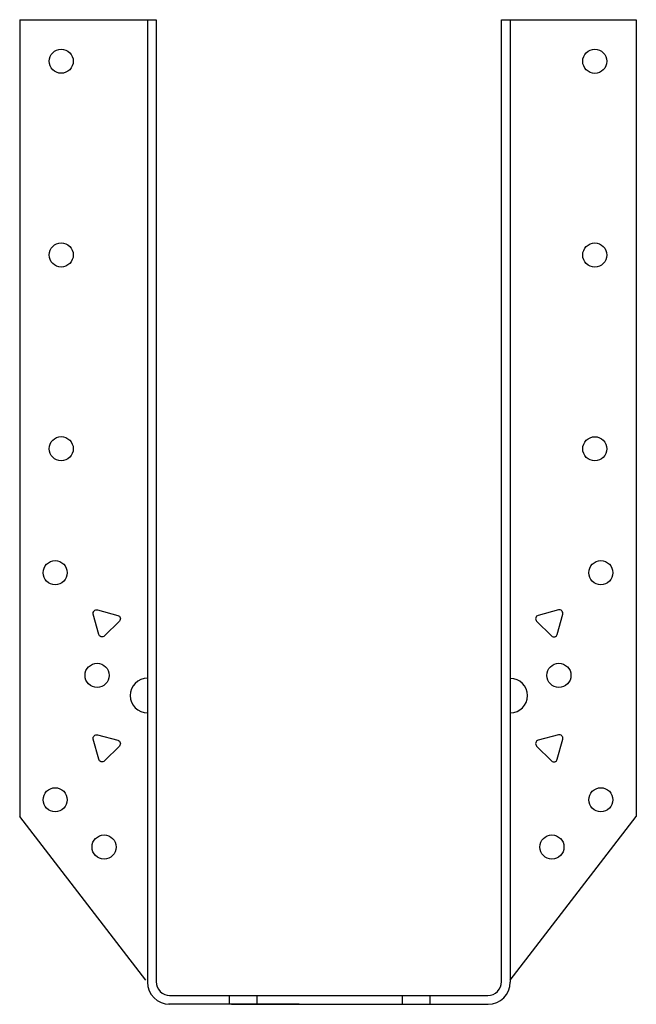
# Model space of a CAD drawing. Extents: x -2.79 to 2.78, y -0.08 to 8.81.
import ezdxf

# ---------------------------------------------------------------- set-up
doc = ezdxf.new("R2010")
doc.units = 0
doc.header["$MEASUREMENT"] = 0
doc.layers.get('0').update_dxf_attribs({"linetype": 'CONTINUOUS'})

msp = doc.modelspace()

# ---------------------------------------------------------------- linework, layer by layer
for p, q in [((-2.7912, 8.8129), (-2.7912, 1.6154)), ((-2.7912, 8.8129), (-1.5578, 8.8127)), ((-1.6364, 8.8127), (-1.6364, 1.0501)), ((-1.5578, 8.8127), (-1.5578, 1.0501)), ((1.5621, 8.8123), (2.7791, 8.8121)), ((1.5621, 5.06), (1.5621, 8.8123)), ((1.641, 8.8123), (1.641, 5.06)), ((2.7791, 8.8121), (2.7791, 1.6154)), ((1.5621, 0.1248), (1.5621, 5.0659)), ((1.641, 5.0659), (1.641, 0.1207)), ((-1.6531, 0.1375), (-2.7912, 1.6154)), ((1.641, 0.1375), (2.7791, 1.6154)), ((-1.6364, 1.06), (-1.6364, 0.1179)), ((-1.5578, 1.06), (-1.5578, 0.1223)), ((-1.437, 0.0002), (1.437, -0.0002)), ((-0.8978, 0.0001), (-0.8978, -0.0793)), ((-0.6478, 0.0001), (-0.6478, -0.0793)), ((-0.2655, -0.0793), (-1.4479, -0.0793)), ((-0.8782, -0.0793), (1.441, -0.0793)), ((-0.3051, -0.0801), (-0.1548, -0.0801)), ((0.6647, -0.0001), (0.6647, -0.0793)), ((0.9147, -0.0001), (0.9147, -0.0793))]:
    msp.add_line(p, q)
for points in [[(-2.0877, 3.482), (-1.9047, 3.433, -0.57735), (-1.8907, 3.3807), (-2.0247, 3.2467, -0.57735), (-2.077, 3.2607), (-2.126, 3.4437, -0.57735)], [(2.0756, 3.482), (1.8926, 3.433, 0.57735), (1.8786, 3.3807), (2.0126, 3.2467, 0.57735), (2.0649, 3.2607), (2.1139, 3.4437, 0.57735)], [(-2.0877, 2.354), (-1.9047, 2.305, -0.57735), (-1.8907, 2.2527), (-2.0247, 2.1187, -0.57735), (-2.077, 2.1327), (-2.126, 2.3157, -0.57735)], [(2.0756, 2.354), (1.8926, 2.305, 0.57735), (1.8786, 2.2527), (2.0126, 2.1187, 0.57735), (2.0649, 2.1327), (2.1139, 2.3157, 0.57735)]]:
    msp.add_lwpolyline(points, format="xyb", close=True)
for centre in [(-2.4162, 8.4379), (2.4041, 8.4371), (-2.4162, 6.6879), (2.4041, 6.6871), (-2.4162, 4.9379), (2.4041, 4.9371), (-2.4707, 3.818), (2.4586, 3.818), (-2.0919, 2.891), (2.0798, 2.891), (-2.4707, 1.7671), (2.4586, 1.7671), (-2.0287, 1.3405), (2.0166, 1.3405)]:
    msp.add_circle(centre, 0.109)
for centre, radius, start, end in [((-1.6364, 2.7084), 0.156, 90, 270), ((1.641, 2.708), 0.156, 270, 90), ((-1.4364, 0.1207), 0.2, 180, 270), ((-1.4328, 0.1251), 0.125, 180, 269.9927), ((1.4371, 0.1248), 0.125, 269.9927, 0), ((1.441, 0.1207), 0.2, 270, 0)]:
    msp.add_arc(centre, radius, start, end)

doc.saveas('drawing.dxf')
